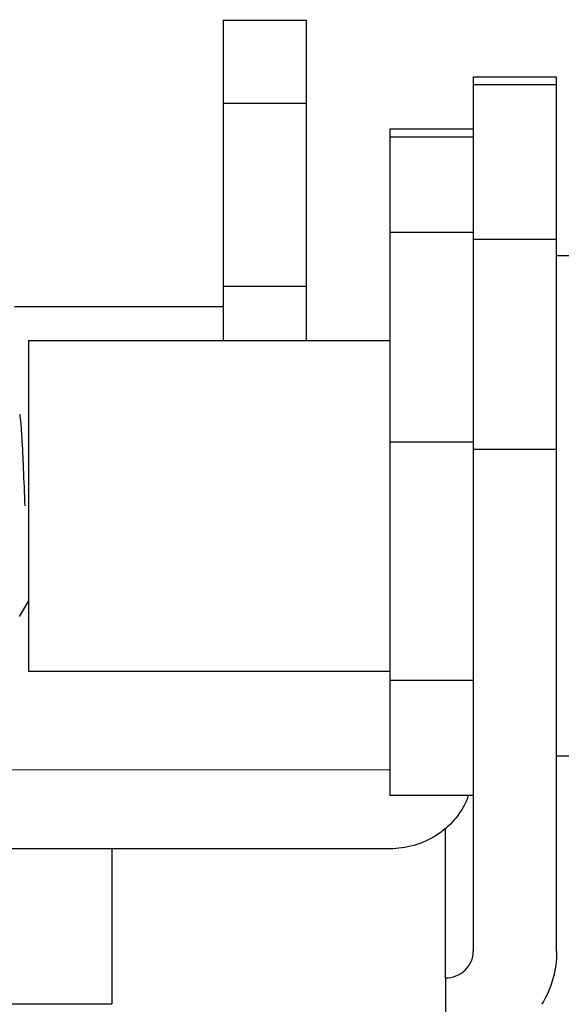
# Model space of a CAD drawing. Units: millimetres. Extents: x 0 to 594, y 0 to 420.
# Drawn here: x 318 to 323, y 191 to 200 of the extents above; entities that cross this region are included whole.
import ezdxf

# ---------------------------------------------------------------- set-up
doc = ezdxf.new("R2010")
doc.units = ezdxf.units.MM
doc.header["$LTSCALE"] = 32.67
doc.layers.get('0').update_dxf_attribs({"linetype": 'CONTINUOUS'})
doc.layers.add('10_ALL_FEATURES', color=7, linetype='CONTINUOUS')
doc.styles.get("Standard").update_dxf_attribs({"font": 'txt', "width": 0.8})
doc.dimstyles.new('DIMSTYLE_2', dxfattribs={"dimtxt": 3.5, "dimasz": 3.5, "dimexe": 3, "dimexo": 1.5, "dimgap": 0.875, "dimtad": 1, "dimlfac": 2, "dimdsep": 46, "dimtxsty": 'STANDARD', "dimblk": '_FILLED', "dimblk1": '_FILLED', "dimblk2": '_FILLED', "dimcen": 0.09, "dimclrt": 5, "dimazin": 2, "dimtp": 0.3, "dimtm": 0.3, "dimtfac": 1, "dimtofl": 0, "dimtmove": 0, "dimatfit": 3, "dimldrblk": '_FILLED', "dimfxl": 1, "dimtolj": 1, "dimarcsym": 0})

# ---------------------------------------------------------------- blocks, each defined once
blk = doc.blocks.new('_FILLED')
at = {"color": 0, "linetype": 'BYBLOCK'}
blk.add_solid([(0, 0), (-1, 0.1429), (-1, -0.1429)], dxfattribs=at)
blk = doc.blocks.new('*D1')
at = {"color": 2, "linetype": 'CONTINUOUS'}
for p, q in [((291.5789, 207.5082), (291.5789, 233.0525)), ((324.0289, 171.6386), (324.0289, 233.0525)), ((291.5789, 230.0525), (307.8039, 230.0525)), ((324.0289, 230.0525), (307.8039, 230.0525))]:
    blk.add_line(p, q, dxfattribs=at)
at = {"color": 2, "linetype": 'CONTINUOUS', "xscale": 3.5, "yscale": 3.5, "zscale": 3.5, "rotation": 180}
blk.add_blockref('_FILLED', (291.5789, 230.0525), dxfattribs=at)
at = {"color": 2, "linetype": 'CONTINUOUS', "xscale": 3.5, "yscale": 3.5, "zscale": 3.5}
blk.add_blockref('_FILLED', (324.0289, 230.0525), dxfattribs=at)
at = {"color": 5, "linetype": 'CONTINUOUS', "insert": (307.033, 234.4275), "char_height": 3.5, "width": 15.375, "attachment_point": 2, "line_spacing_factor": 0.9}
blk.add_mtext('64.9', dxfattribs=at)

msp = doc.modelspace()

# ---------------------------------------------------------------- linework, layer by layer
at = {"layer": '10_ALL_FEATURES', "color": 7, "linetype": 'CONTINUOUS'}
for p, q in [((320.0789, 200.1766), (320.0789, 197.2916)), ((320.8289, 197.2916), (320.8289, 200.1766)), ((322.3289, 199.6633), (323.0789, 199.6633)), ((322.3289, 199.6633), (322.3289, 191.7929)), ((323.0789, 191.7929), (323.0789, 199.6633)), ((322.3289, 199.1931), (321.5789, 199.1931)), ((321.5789, 199.1931), (321.5789, 193.2008)), ((323.0789, 198.0541), (323.4789, 198.0541)), ((320.0789, 197.5925), (318.2039, 197.5925)), ((318.3289, 197.2916), (321.5789, 197.2916)), ((318.3289, 197.2916), (318.3289, 194.3166)), ((318.2485, 194.807), (318.3311, 194.9495)), ((318.3289, 194.3166), (321.5789, 194.3166)), ((323.0789, 193.5541), (323.4789, 193.5541)), ((318.0789, 193.4284), (321.5789, 193.43)), ((321.5789, 193.2008), (322.3289, 193.2008)), ((321.579, 192.717), (318.0789, 192.717)), ((319.0789, 192.717), (319.0789, 191.3236)), ((322.0789, 191.5551), (322.0789, 191.2464)), ((317.5789, 191.3236), (319.0789, 191.3236))]:
    msp.add_line(p, q, dxfattribs=at)
at = {"layer": '10_ALL_FEATURES', "color": 9, "linetype": 'CONTINUOUS'}
for p, q in [((320.8289, 200.1682), (320.0789, 200.1682)), ((323.0789, 199.59), (322.3289, 199.59)), ((320.0789, 199.4268), (320.8289, 199.4268)), ((322.3289, 199.1191), (321.5789, 199.1191)), ((321.5789, 198.2656), (322.3289, 198.2656)), ((322.3289, 198.2007), (323.0789, 198.2007)), ((320.8289, 197.7764), (320.0789, 197.7764)), ((322.3289, 196.3742), (321.5789, 196.3742)), ((323.0789, 196.3109), (322.3289, 196.3109)), ((321.5789, 194.2353), (322.3289, 194.2353)), ((322.0789, 191.5551), (322.0789, 192.9065))]:
    msp.add_line(p, q, dxfattribs=at)
at = {"layer": '10_ALL_FEATURES', "color": 7, "linetype": 'CONTINUOUS'}
msp.add_arc((321.6425, 193.4309), 0.6863, 336.30405, 340.19177, dxfattribs=at)
for points, knots in [([(318.2708, 196.4169), (318.2691, 196.4442), (318.2657, 196.4923), (318.2609, 196.5549), (318.2556, 196.5963), (318.2529, 196.6181), (318.2494, 196.6242)], [0, 0, 0, 0, 0.39242, 0.694473, 0.898192, 1, 1, 1, 1]), ([(318.2983, 195.8041), (318.2937, 195.916), (318.2852, 196.1203), (318.2765, 196.3246), (318.2708, 196.4169)], [0, 0, 0, 0, 0.547607, 1, 1, 1, 1]), ([(322.2709, 193.155), (322.2145, 193.0264), (322.0143, 192.7975), (321.7232, 192.7171), (321.579, 192.717)], [0, 0, 0, 0, 0.493512, 1, 1, 1, 1]), ([(322.0789, 191.5551), (322.1423, 191.5551), (322.2726, 191.6029), (322.3289, 191.7318), (322.3289, 191.7929)], [0, 0, 0, 0, 0.508849, 1, 1, 1, 1])]:
    msp.add_open_spline(points, degree=3, knots=knots, dxfattribs=at)
msp.add_open_spline([(323.0789, 191.7929), (323.0789, 191.6285), (323.0306, 191.4587), (322.9454, 191.318)], degree=3, dxfattribs=at)

# ---------------------------------------------------------------- dimensions: what is measured, and where the dimension line sits
at = {"color": 2, "linetype": 'CONTINUOUS'}
dim = msp.add_linear_dim(base=(291.5789, 230.0525), p1=(324.0289, 170.1386), p2=(291.5789, 206.0082), angle=180, dimstyle='DIMSTYLE_2', dxfattribs=at)
dim.commit()
dim.dimension.update_dxf_attribs({"geometry": '*D1', "text_midpoint": (306.533, 230.0525), "dimtype": 160})

doc.saveas('drawing.dxf')
